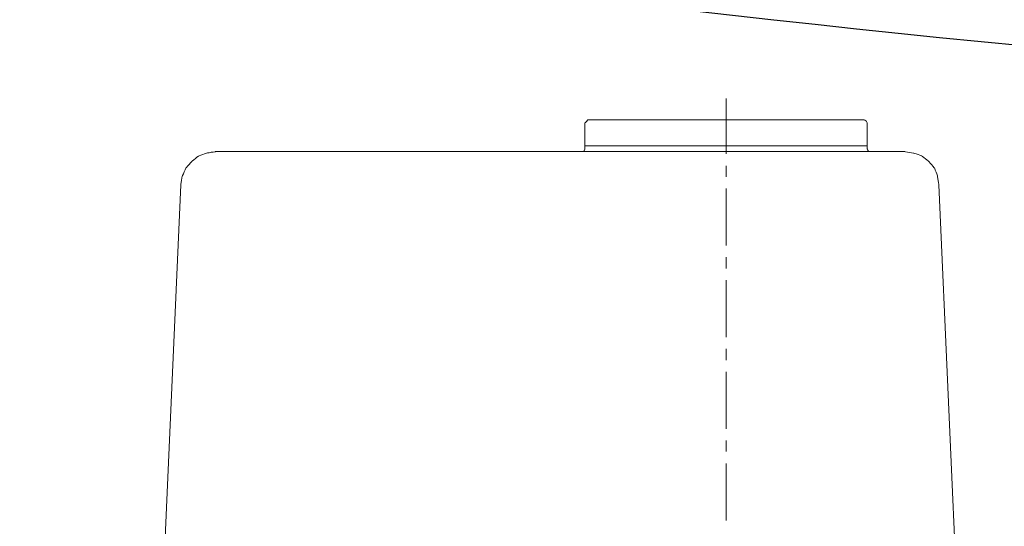
# Model space of a CAD drawing. Extents: x -4229806 to 27361588, y -5033965 to -53074.
# Drawn here: x 2418782 to 2419488, y -1121398 to -1121035 of the extents above; entities that cross this region are included whole.
import ezdxf

# ---------------------------------------------------------------- set-up
doc = ezdxf.new("R2010")
doc.units = 0
doc.header["$MEASUREMENT"] = 0
doc.layers.add('Layer 1', color=7, linetype='Continuous')

# ---------------------------------------------------------------- blocks, each defined once
blk = doc.blocks.new('fitre-1')
at = {"color": 142, "extrusion": (0, 0, -1)}
blk.add_ellipse((14621.908, 4423.502), major_axis=(-130, 0), ratio=0.407692, start_param=4.777165, end_param=5.382603, dxfattribs=at)
at = {"layer": 'Layer 1', "color": 30, "lineweight": 9}
for points in [[(14587.329, 4370.419, 0.35), (14587.329, 4370.419, 0.35), (14587.329, 4371.213, 0.35), (14587.329, 4371.213, 0.35)], [(14589.309, 4370.906, 0.35), (14589.309, 4370.906, 0.35), (14585.35, 4370.906, 0.35), (14585.35, 4370.906, 0.35)], [(14589.351, 4370.536, 0.35), (14589.351, 4370.536, 0.35), (14585.307, 4370.536, 0.35), (14585.307, 4370.536, 0.35)], [(14587.329, 4370.091, 0.35), (14587.329, 4370.091, 0.35), (14587.329, 4370.25, 0.35), (14587.329, 4370.25, 0.35)], [(14579.242, 4363.74, 0.35), (14579.242, 4363.74, 0.35), (14579.517, 4369.975, 0.35), (14579.517, 4369.975, 0.35)], [(14587.329, 4369.107, 0.35), (14587.329, 4369.107, 0.35), (14587.329, 4369.922, 0.35), (14587.329, 4369.922, 0.35)], [(14587.329, 4368.779, 0.35), (14587.329, 4368.779, 0.35), (14587.329, 4368.938, 0.35), (14587.329, 4368.938, 0.35)], [(14587.329, 4367.794, 0.35), (14587.329, 4367.794, 0.35), (14587.329, 4368.609, 0.35), (14587.329, 4368.609, 0.35)], [(14587.329, 4367.466, 0.35), (14587.329, 4367.466, 0.35), (14587.329, 4367.625, 0.35), (14587.329, 4367.625, 0.35)], [(14587.329, 4366.482, 0.35), (14587.329, 4366.482, 0.35), (14587.329, 4367.297, 0.35), (14587.329, 4367.297, 0.35)], [(14587.329, 4366.154, 0.35), (14587.329, 4366.154, 0.35), (14587.329, 4366.312, 0.35), (14587.329, 4366.312, 0.35)], [(14587.329, 4365.169, 0.35), (14587.329, 4365.169, 0.35), (14587.329, 4365.984, 0.35), (14587.329, 4365.984, 0.35)]]:
    blk.add_open_spline(points, degree=3, dxfattribs=at)
for points, knots in [([(14585.265, 4370.451, 0.35), (14585.265, 4370.451, 0.35), (14585.297, 4370.462, 0.35), (14585.297, 4370.462, 0.35), (14585.297, 4370.462, 0.35), (14585.297, 4370.462, 0.35), (14585.307, 4370.494, 0.35), (14585.307, 4370.494, 0.35), (14585.307, 4370.494, 0.35), (14585.307, 4370.494, 0.35), (14585.307, 4370.864, 0.35), (14585.307, 4370.864, 0.35)], [0, 0, 0, 0, 0.25, 0.25, 0.25, 0.375, 0.5, 0.5, 0.5, 0.75, 1, 1, 1, 1]), ([(14585.35, 4370.906, 0.35), (14585.35, 4370.906, 0.35), (14585.329, 4370.885, 0.35), (14585.329, 4370.885, 0.35), (14585.329, 4370.885, 0.35), (14585.329, 4370.885, 0.35), (14585.307, 4370.864, 0.35), (14585.307, 4370.864, 0.35)], [0, 0, 0, 0, 0.333333, 0.333333, 0.333333, 0.666667, 1, 1, 1, 1]), ([(14589.351, 4370.864, 0.35), (14589.351, 4370.864, 0.35), (14589.341, 4370.885, 0.35), (14589.341, 4370.885, 0.35), (14589.341, 4370.885, 0.35), (14589.341, 4370.885, 0.35), (14589.309, 4370.906, 0.35), (14589.309, 4370.906, 0.35)], [0, 0, 0, 0, 0.333333, 0.333333, 0.333333, 0.666667, 1, 1, 1, 1]), ([(14589.351, 4370.864, 0.35), (14589.351, 4370.864, 0.35), (14589.351, 4370.494, 0.35), (14589.351, 4370.494, 0.35), (14589.351, 4370.494, 0.35), (14589.351, 4370.494, 0.35), (14589.362, 4370.462, 0.35), (14589.362, 4370.462, 0.35), (14589.362, 4370.462, 0.35), (14589.362, 4370.462, 0.35), (14589.394, 4370.451, 0.35), (14589.394, 4370.451, 0.35)], [0, 0, 0, 0, 0.25, 0.25, 0.25, 0.375, 0.5, 0.5, 0.5, 0.75, 1, 1, 1, 1]), ([(14589.891, 4370.451, 0.35), (14589.891, 4370.451, 0.35), (14580.014, 4370.451, 0.35), (14580.014, 4370.451, 0.35), (14580.014, 4370.451, 0.35), (14580.014, 4370.451, 0.35), (14579.887, 4370.43, 0.35), (14579.887, 4370.43, 0.35), (14579.887, 4370.43, 0.35), (14579.887, 4370.43, 0.35), (14579.771, 4370.388, 0.35), (14579.771, 4370.388, 0.35), (14579.771, 4370.388, 0.35), (14579.771, 4370.388, 0.35), (14579.676, 4370.314, 0.35), (14579.676, 4370.314, 0.35), (14579.676, 4370.314, 0.35), (14579.676, 4370.314, 0.35), (14579.591, 4370.218, 0.35), (14579.591, 4370.218, 0.35), (14579.591, 4370.218, 0.35), (14579.591, 4370.218, 0.35), (14579.538, 4370.102, 0.35), (14579.538, 4370.102, 0.35), (14579.538, 4370.102, 0.35), (14579.538, 4370.102, 0.35), (14579.517, 4369.975, 0.35), (14579.517, 4369.975, 0.35)], [0, 0, 0, 0, 0.125, 0.125, 0.125, 0.1875, 0.25, 0.25, 0.25, 0.3125, 0.375, 0.375, 0.375, 0.4375, 0.5, 0.5, 0.5, 0.5625, 0.625, 0.625, 0.625, 0.6875, 0.75, 0.75, 0.75, 0.875, 1, 1, 1, 1]), ([(14590.653, 4363.75, 0.35), (14590.653, 4363.75, 0.35), (14590.378, 4369.975, 0.35), (14590.378, 4369.975, 0.35), (14590.378, 4369.975, 0.35), (14590.378, 4369.975, 0.35), (14590.357, 4370.102, 0.35), (14590.357, 4370.102, 0.35), (14590.357, 4370.102, 0.35), (14590.357, 4370.102, 0.35), (14590.314, 4370.218, 0.35), (14590.314, 4370.218, 0.35), (14590.314, 4370.218, 0.35), (14590.314, 4370.218, 0.35), (14590.23, 4370.314, 0.35), (14590.23, 4370.314, 0.35), (14590.23, 4370.314, 0.35), (14590.23, 4370.314, 0.35), (14590.135, 4370.388, 0.35), (14590.135, 4370.388, 0.35), (14590.135, 4370.388, 0.35), (14590.135, 4370.388, 0.35), (14590.018, 4370.43, 0.35), (14590.018, 4370.43, 0.35), (14590.018, 4370.43, 0.35), (14590.018, 4370.43, 0.35), (14589.891, 4370.451, 0.35), (14589.891, 4370.451, 0.35)], [0, 0, 0, 0, 0.125, 0.125, 0.125, 0.1875, 0.25, 0.25, 0.25, 0.3125, 0.375, 0.375, 0.375, 0.4375, 0.5, 0.5, 0.5, 0.5625, 0.625, 0.625, 0.625, 0.6875, 0.75, 0.75, 0.75, 0.875, 1, 1, 1, 1])]:
    blk.add_open_spline(points, degree=3, knots=knots, dxfattribs=at)

msp = doc.modelspace()

# ---------------------------------------------------------------- block references
at = {"xscale": 50, "yscale": 50, "zscale": 50}
msp.add_blockref('fitre-1', (1689921.96807, -1339652.22622), dxfattribs=at)

doc.saveas('drawing.dxf')
